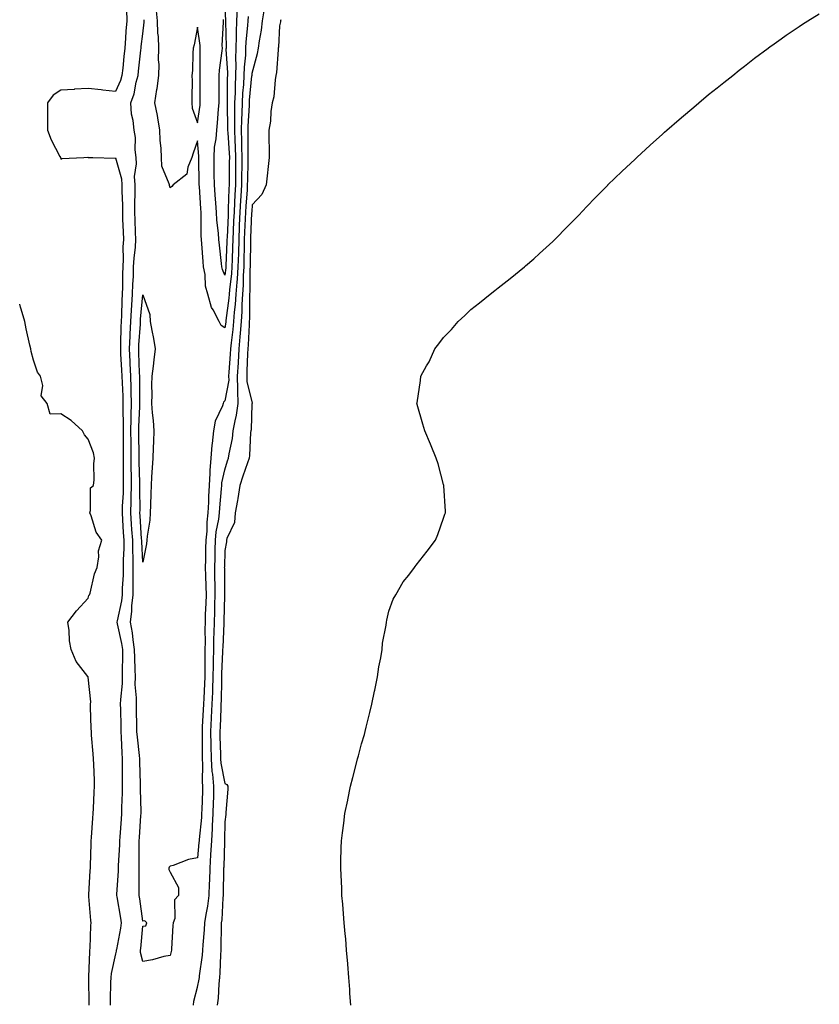
# Model space of a CAD drawing. Units: inches. Extents: x 870803 to 873443, y 7284698 to 7287338.
# Drawn here: x 870803 to 871095, y 7286432 to 7286792 of the extents above; entities that cross this region are included whole.
import ezdxf

# ---------------------------------------------------------------- set-up
doc = ezdxf.new("R2010")
doc.units = ezdxf.units.IN
doc.header["$MEASUREMENT"] = 0
doc.layers.add('Contour_87087284', color=7, linetype='Continuous', true_color=0xb0a534)

msp = doc.modelspace()

# ---------------------------------------------------------------- linework, layer by layer
at = {"layer": 'Contour_87087284'}
for points in [[(870842.1, 7286795.97, 3350), (870842.21, 7286791.92, 3350), (870841.87, 7286788.1, 3350), (870841.75, 7286785.62, 3350), (870841.44, 7286781.92, 3350), (870841.11, 7286778.85, 3350), (870840.69, 7286774.56, 3350), (870840.41, 7286771.92, 3350), (870839.89, 7286770.08, 3350), (870838.05, 7286766.05, 3350), (870833.39, 7286766.58, 3350), (870832.83, 7286766.71, 3350), (870828.05, 7286767.13, 3350), (870823.1, 7286766.87, 3350), (870822.98, 7286766.85, 3350), (870818.05, 7286766.53, 3350), (870815.22, 7286764.74, 3350), (870813.16, 7286761.92, 3350), (870813.14, 7286757.01, 3350), (870813.15, 7286756.82, 3350), (870813.13, 7286751.92, 3350), (870814.56, 7286748.42, 3350), (870817.71, 7286742.25, 3350), (870817.87, 7286741.92, 3350), (870817.91, 7286741.78, 3350), (870818.05, 7286741.37, 3350), (870818.4, 7286741.57, 3350), (870826.42, 7286741.92, 3350), (870827.98, 7286741.99, 3350), (870828.05, 7286742, 3350), (870828.1, 7286741.98, 3350), (870829.8, 7286741.92, 3350), (870837.86, 7286741.72, 3350), (870838.05, 7286741.75, 3350), (870840.27, 7286734.14, 3350), (870840.39, 7286731.92, 3350), (870840.4, 7286729.58, 3350), (870840.56, 7286724.43, 3350), (870840.56, 7286721.92, 3350), (870840.65, 7286719.31, 3350), (870840.81, 7286714.68, 3350), (870840.91, 7286711.92, 3350), (870840.76, 7286709.21, 3350), (870840.85, 7286704.71, 3350), (870840.71, 7286701.92, 3350), (870840.64, 7286699.33, 3350), (870840.61, 7286694.48, 3350), (870840.53, 7286691.92, 3350), (870840.39, 7286689.59, 3350), (870840.22, 7286684.09, 3350), (870840.09, 7286681.92, 3350), (870840, 7286679.97, 3350), (870839.89, 7286673.76, 3350), (870839.81, 7286671.92, 3350), (870839.91, 7286670.06, 3350), (870840.29, 7286664.16, 3350), (870840.4, 7286661.92, 3350), (870840.45, 7286659.52, 3350), (870840.71, 7286654.59, 3350), (870840.77, 7286651.92, 3350), (870840.74, 7286649.23, 3350), (870840.82, 7286644.69, 3350), (870840.79, 7286641.92, 3350), (870840.81, 7286639.16, 3350), (870840.82, 7286634.69, 3350), (870840.84, 7286631.92, 3350), (870840.87, 7286629.1, 3350), (870840.85, 7286624.71, 3350), (870840.87, 7286621.92, 3350), (870840.81, 7286619.17, 3350), (870840.48, 7286614.35, 3350), (870840.42, 7286611.92, 3350), (870840.57, 7286609.4, 3350), (870840.86, 7286604.72, 3350), (870841.03, 7286601.92, 3350), (870841.05, 7286598.92, 3350), (870840.87, 7286594.74, 3350), (870840.89, 7286591.92, 3350), (870840.83, 7286589.14, 3350), (870840.5, 7286584.37, 3350), (870840.44, 7286581.92, 3350), (870840.22, 7286579.75, 3350), (870838.63, 7286572.5, 3350), (870838.56, 7286571.92, 3350), (870838.66, 7286571.3, 3350), (870840.25, 7286564.13, 3350), (870840.6, 7286561.92, 3350), (870840.62, 7286559.35, 3350), (870840.43, 7286554.3, 3350), (870840.46, 7286551.92, 3350), (870840.44, 7286549.53, 3350), (870839.82, 7286543.69, 3350), (870839.8, 7286541.92, 3350), (870839.84, 7286540.13, 3350), (870839.99, 7286533.85, 3350), (870840.02, 7286531.92, 3350), (870840.17, 7286529.8, 3350), (870840.32, 7286524.2, 3350), (870840.5, 7286521.92, 3350), (870840.52, 7286519.45, 3350), (870840.48, 7286514.34, 3350), (870840.5, 7286511.92, 3350), (870840.48, 7286509.49, 3350), (870840.23, 7286504.11, 3350), (870840.21, 7286501.92, 3350), (870840.07, 7286499.9, 3350), (870839.6, 7286493.47, 3350), (870839.49, 7286491.92, 3350), (870839.46, 7286490.51, 3350), (870839.07, 7286482.94, 3350), (870839.02, 7286480.95, 3350), (870838.45, 7286472.32, 3350), (870838.44, 7286471.92, 3350), (870838.52, 7286471.45, 3350), (870839.86, 7286463.73, 3350), (870840.14, 7286461.92, 3350), (870839.9, 7286460.07, 3350), (870838.39, 7286452.26, 3350), (870838.34, 7286451.92, 3350), (870838.34, 7286451.64, 3350), (870838.05, 7286450.63, 3350), (870836.47, 7286443.5, 3350), (870836.28, 7286441.92, 3350), (870836.27, 7286440.14, 3350), (870836.12, 7286433.84, 3350), (870836.11, 7286431.92, 3350)], [(870878.05, 7286679.57, 3348), (870876.65, 7286680.51, 3348), (870876.01, 7286681.92, 3348), (870873.75, 7286686.23, 3348), (870873.19, 7286687.06, 3348), (870871.82, 7286691.92, 3348), (870870.96, 7286694.83, 3348), (870870.81, 7286699.17, 3348), (870870.26, 7286701.92, 3348), (870870.07, 7286703.94, 3348), (870869.61, 7286710.37, 3348), (870869.46, 7286711.92, 3348), (870869.38, 7286713.25, 3348), (870869.39, 7286720.57, 3348), (870869.32, 7286721.92, 3348), (870869.23, 7286723.1, 3348), (870868.72, 7286731.26, 3348), (870868.67, 7286731.92, 3348), (870868.66, 7286732.54, 3348), (870868.51, 7286741.46, 3348), (870868.51, 7286741.92, 3348), (870868.53, 7286742.4, 3348), (870868.05, 7286748.05, 3348), (870866.46, 7286743.5, 3348), (870865.96, 7286741.92, 3348), (870864.47, 7286738.35, 3348), (870864.17, 7286735.8, 3348), (870859.1, 7286731.92, 3348), (870858.6, 7286731.37, 3348), (870858.05, 7286730.82, 3348), (870857.76, 7286731.63, 3348), (870857.74, 7286731.92, 3348), (870857.72, 7286732.24, 3348), (870854.94, 7286738.8, 3348), (870854.88, 7286741.92, 3348), (870854.76, 7286745.21, 3348), (870854.43, 7286748.3, 3348), (870854.31, 7286751.92, 3348), (870853.48, 7286756.49, 3348), (870853.39, 7286757.25, 3348), (870852.4, 7286761.92, 3348), (870853.21, 7286766.75, 3348), (870853.23, 7286767.11, 3348), (870853.89, 7286771.92, 3348), (870853.98, 7286775.99, 3348), (870853.8, 7286777.67, 3348), (870853.87, 7286781.92, 3348), (870853.73, 7286786.24, 3348), (870853.54, 7286787.41, 3348), (870853.43, 7286791.92, 3348), (870852.97, 7286796.83, 3348)], [(870866.61, 7286431.92, 3350), (870866.68, 7286433.29, 3350), (870868.05, 7286438.43, 3350), (870868.64, 7286441.33, 3350), (870868.71, 7286441.92, 3350), (870868.77, 7286442.63, 3350), (870869.81, 7286450.15, 3350), (870869.95, 7286451.92, 3350), (870870.06, 7286453.93, 3350), (870870.58, 7286459.39, 3350), (870870.71, 7286461.92, 3350), (870871.18, 7286465.05, 3350), (870871.87, 7286468.1, 3350), (870872.35, 7286471.92, 3350), (870872.47, 7286476.34, 3350), (870872.51, 7286477.46, 3350), (870872.64, 7286481.92, 3350), (870872.93, 7286486.8, 3350), (870872.95, 7286487.02, 3350), (870873.23, 7286491.92, 3350), (870873.53, 7286496.44, 3350), (870873.55, 7286497.42, 3350), (870873.82, 7286501.92, 3350), (870873.93, 7286506.04, 3350), (870873.96, 7286507.83, 3350), (870874.06, 7286511.92, 3350), (870873.64, 7286516.32, 3350), (870873.44, 7286517.31, 3350), (870873.1, 7286521.92, 3350), (870873.02, 7286526.89, 3350), (870873.02, 7286526.95, 3350), (870872.95, 7286531.92, 3350), (870873.18, 7286536.79, 3350), (870873.19, 7286537.06, 3350), (870873.41, 7286541.92, 3350), (870873.59, 7286546.38, 3350), (870873.61, 7286547.48, 3350), (870873.77, 7286551.92, 3350), (870873.84, 7286556.13, 3350), (870873.92, 7286557.79, 3350), (870874, 7286561.92, 3350), (870874.06, 7286565.9, 3350), (870874.17, 7286568.04, 3350), (870874.24, 7286571.92, 3350), (870874.36, 7286575.61, 3350), (870874.4, 7286578.27, 3350), (870874.51, 7286581.92, 3350), (870874.44, 7286585.53, 3350), (870874.43, 7286588.31, 3350), (870874.35, 7286591.92, 3350), (870874.44, 7286595.52, 3350), (870874.54, 7286598.4, 3350), (870874.63, 7286601.92, 3350), (870874.91, 7286605.05, 3350), (870875.79, 7286609.66, 3350), (870876.04, 7286611.92, 3350), (870876.15, 7286613.82, 3350), (870876.85, 7286620.72, 3350), (870876.92, 7286621.92, 3350), (870876.99, 7286622.97, 3350), (870878.05, 7286627.67, 3350), (870879.06, 7286630.91, 3350), (870879.4, 7286631.92, 3350), (870879.61, 7286633.48, 3350), (870880.79, 7286639.19, 3350), (870881.11, 7286641.92, 3350), (870881.76, 7286645.63, 3350), (870882.31, 7286647.66, 3350), (870882.9, 7286651.92, 3350), (870882.73, 7286656.6, 3350), (870882.83, 7286657.14, 3350), (870882.71, 7286661.92, 3350), (870883, 7286666.87, 3350), (870883.01, 7286666.96, 3350), (870883.29, 7286671.92, 3350), (870883.69, 7286676.28, 3350), (870883.75, 7286677.61, 3350), (870884.11, 7286681.92, 3350), (870884.36, 7286685.6, 3350), (870884.34, 7286688.21, 3350), (870884.56, 7286691.92, 3350), (870884.8, 7286695.17, 3350), (870884.84, 7286698.72, 3350), (870885.06, 7286701.92, 3350), (870885.13, 7286704.84, 3350), (870885.18, 7286709.06, 3350), (870885.26, 7286711.92, 3350), (870885.38, 7286714.6, 3350), (870885.59, 7286719.46, 3350), (870885.69, 7286721.92, 3350), (870885.81, 7286724.16, 3350), (870886.27, 7286730.13, 3350), (870886.36, 7286731.92, 3350), (870886.38, 7286733.59, 3350), (870886.53, 7286740.41, 3350), (870886.55, 7286741.92, 3350), (870886.51, 7286743.46, 3350), (870886.61, 7286750.48, 3350), (870886.57, 7286751.92, 3350), (870886.59, 7286753.38, 3350), (870887.03, 7286760.89, 3350), (870887.04, 7286761.92, 3350), (870887.09, 7286762.88, 3350), (870887.96, 7286771.83, 3350), (870887.97, 7286771.92, 3350), (870887.97, 7286772, 3350), (870888.05, 7286772.72, 3350), (870890.02, 7286779.95, 3350), (870890.32, 7286781.92, 3350), (870890.67, 7286784.55, 3350), (870891.45, 7286788.51, 3350), (870891.85, 7286791.92, 3350), (870892.49, 7286796.36, 3350)], [(870878.05, 7286796.41, 3347), (870878.28, 7286792.15, 3347), (870878.27, 7286791.92, 3347), (870878.26, 7286791.71, 3347), (870878.48, 7286782.35, 3347), (870878.46, 7286781.92, 3347), (870878.45, 7286781.52, 3347), (870878.99, 7286772.86, 3347), (870878.97, 7286771.92, 3347), (870878.93, 7286771.04, 3347), (870878.92, 7286762.79, 3347), (870878.88, 7286761.92, 3347), (870878.86, 7286761.11, 3347), (870879.06, 7286752.93, 3347), (870879.04, 7286751.92, 3347), (870879.08, 7286750.89, 3347), (870879.64, 7286743.51, 3347), (870879.68, 7286741.92, 3347), (870879.66, 7286740.31, 3347), (870879.64, 7286733.51, 3347), (870879.62, 7286731.92, 3347), (870879.54, 7286730.43, 3347), (870879.3, 7286723.17, 3347), (870879.23, 7286721.92, 3347), (870879.19, 7286720.79, 3347), (870878.83, 7286712.69, 3347), (870878.79, 7286711.92, 3347), (870878.77, 7286711.2, 3347), (870878.42, 7286702.29, 3347), (870878.41, 7286701.92, 3347), (870878.39, 7286701.58, 3347), (870878.05, 7286698.92, 3347), (870877.14, 7286701, 3347), (870876.95, 7286701.92, 3347), (870876.84, 7286703.13, 3347), (870876.04, 7286709.91, 3347), (870875.85, 7286711.92, 3347), (870875.7, 7286714.27, 3347), (870875.12, 7286718.99, 3347), (870874.95, 7286721.92, 3347), (870874.7, 7286725.27, 3347), (870874.45, 7286728.32, 3347), (870874.19, 7286731.92, 3347), (870874.14, 7286735.83, 3347), (870874.12, 7286737.99, 3347), (870874.07, 7286741.92, 3347), (870874.27, 7286745.7, 3347), (870874.89, 7286748.76, 3347), (870875.1, 7286751.92, 3347), (870875.39, 7286754.59, 3347), (870875.72, 7286759.59, 3347), (870875.95, 7286761.92, 3347), (870875.94, 7286764.03, 3347), (870875.92, 7286769.79, 3347), (870875.91, 7286771.92, 3347), (870876.04, 7286773.93, 3347), (870877.05, 7286780.91, 3347), (870877.12, 7286781.92, 3347), (870877.08, 7286782.89, 3347), (870877.55, 7286791.42, 3347), (870877.52, 7286791.92, 3347), (870877.56, 7286792.41, 3347)], [(870882.59, 7286796.46, 3348), (870882.35, 7286791.92, 3348), (870882.16, 7286787.81, 3348), (870882.2, 7286786.07, 3348), (870882.03, 7286781.92, 3348), (870881.93, 7286778.04, 3348), (870882.06, 7286775.92, 3348), (870881.97, 7286771.92, 3348), (870881.78, 7286768.19, 3348), (870881.77, 7286765.64, 3348), (870881.6, 7286761.92, 3348), (870881.54, 7286758.43, 3348), (870881.61, 7286755.48, 3348), (870881.55, 7286751.92, 3348), (870881.67, 7286748.31, 3348), (870881.86, 7286745.73, 3348), (870881.97, 7286741.92, 3348), (870881.93, 7286738.04, 3348), (870881.92, 7286735.79, 3348), (870881.87, 7286731.92, 3348), (870881.67, 7286728.3, 3348), (870881.58, 7286725.45, 3348), (870881.39, 7286721.92, 3348), (870881.25, 7286718.73, 3348), (870881.08, 7286714.95, 3348), (870880.95, 7286711.92, 3348), (870880.87, 7286709.1, 3348), (870880.7, 7286704.57, 3348), (870880.63, 7286701.92, 3348), (870880.47, 7286699.5, 3348), (870879.71, 7286693.58, 3348), (870879.59, 7286691.92, 3348), (870879.5, 7286690.46, 3348), (870878.39, 7286682.25, 3348), (870878.36, 7286681.92, 3348), (870878.34, 7286681.64, 3348), (870878.05, 7286679.57, 3348)], [(870858.05, 7286450.08, 3349), (870855.73, 7286449.61, 3349), (870851.53, 7286448.43, 3349), (870848.05, 7286447.85, 3349), (870847.23, 7286451.1, 3349), (870847.24, 7286451.92, 3349), (870847.34, 7286452.62, 3349), (870848.05, 7286460.74, 3349), (870849.1, 7286460.87, 3349), (870849.54, 7286461.92, 3349), (870848.78, 7286462.65, 3349), (870848.05, 7286462.62, 3349), (870846.9, 7286470.78, 3349), (870846.72, 7286471.92, 3349), (870846.75, 7286473.22, 3349), (870846.64, 7286480.51, 3349), (870846.68, 7286481.92, 3349), (870846.71, 7286483.26, 3349), (870846.68, 7286490.55, 3349), (870846.71, 7286491.92, 3349), (870846.8, 7286493.17, 3349), (870847.33, 7286501.2, 3349), (870847.38, 7286501.92, 3349), (870847.38, 7286502.58, 3349), (870847.14, 7286511.01, 3349), (870847.15, 7286511.92, 3349), (870847.14, 7286512.83, 3349), (870846.94, 7286520.81, 3349), (870846.93, 7286521.92, 3349), (870846.84, 7286523.13, 3349), (870846.03, 7286529.9, 3349), (870845.89, 7286531.92, 3349), (870845.85, 7286534.12, 3349), (870845.77, 7286539.64, 3349), (870845.73, 7286541.92, 3349), (870845.75, 7286544.22, 3349), (870845.29, 7286549.17, 3349), (870845.31, 7286551.92, 3349), (870845.29, 7286554.68, 3349), (870845.06, 7286558.92, 3349), (870845.03, 7286561.92, 3349), (870844.47, 7286565.49, 3349), (870844.2, 7286568.07, 3349), (870843.53, 7286571.92, 3349), (870844.04, 7286575.93, 3349), (870844.05, 7286577.92, 3349), (870844.46, 7286581.92, 3349), (870844.54, 7286585.43, 3349), (870844.46, 7286588.33, 3349), (870844.53, 7286591.92, 3349), (870844.51, 7286595.46, 3349), (870844.35, 7286598.22, 3349), (870844.32, 7286601.92, 3349), (870844.07, 7286605.89, 3349), (870843.95, 7286607.82, 3349), (870843.7, 7286611.92, 3349), (870843.82, 7286616.16, 3349), (870843.79, 7286617.66, 3349), (870843.9, 7286621.92, 3349), (870843.86, 7286626.11, 3349), (870843.82, 7286627.69, 3349), (870843.77, 7286631.92, 3349), (870843.74, 7286636.23, 3349), (870843.72, 7286637.59, 3349), (870843.69, 7286641.92, 3349), (870843.74, 7286646.23, 3349), (870843.8, 7286647.67, 3349), (870843.86, 7286651.92, 3349), (870843.76, 7286656.21, 3349), (870843.77, 7286657.64, 3349), (870843.66, 7286661.92, 3349), (870843.44, 7286666.53, 3349), (870843.41, 7286667.28, 3349), (870843.17, 7286671.92, 3349), (870843.37, 7286676.6, 3349), (870843.42, 7286677.29, 3349), (870843.63, 7286681.92, 3349), (870843.88, 7286686.09, 3349), (870844.05, 7286687.92, 3349), (870844.3, 7286691.92, 3349), (870844.41, 7286695.56, 3349), (870844.57, 7286698.44, 3349), (870844.68, 7286701.92, 3349), (870844.83, 7286705.14, 3349), (870845.31, 7286709.18, 3349), (870845.45, 7286711.92, 3349), (870845.36, 7286714.62, 3349), (870845.19, 7286719.06, 3349), (870845.09, 7286721.92, 3349), (870845.09, 7286724.88, 3349), (870845.21, 7286729.08, 3349), (870845.2, 7286731.92, 3349), (870845.03, 7286734.94, 3349), (870845.76, 7286739.63, 3349), (870845.55, 7286741.92, 3349), (870845.18, 7286744.79, 3349), (870845.34, 7286749.21, 3349), (870844.82, 7286751.92, 3349), (870844.47, 7286755.49, 3349), (870843.89, 7286757.76, 3349), (870843.61, 7286761.92, 3349), (870844.81, 7286765.16, 3349), (870845.61, 7286769.48, 3349), (870846.3, 7286771.92, 3349), (870846.47, 7286773.5, 3349), (870847.35, 7286781.22, 3349), (870847.42, 7286781.92, 3349), (870847.47, 7286782.5, 3349), (870848.05, 7286787.21, 3349), (870848.52, 7286791.45, 3349), (870848.51, 7286791.92, 3349), (870848.47, 7286792.34, 3349)], [(870886.52, 7286793.45, 3349), (870886.43, 7286791.92, 3349), (870886.36, 7286790.23, 3349), (870885.7, 7286784.27, 3349), (870885.6, 7286781.92, 3349), (870885.53, 7286779.4, 3349), (870885.04, 7286774.94, 3349), (870884.97, 7286771.92, 3349), (870884.8, 7286768.67, 3349), (870884.49, 7286765.48, 3349), (870884.32, 7286761.92, 3349), (870884.25, 7286758.12, 3349), (870884.12, 7286755.85, 3349), (870884.06, 7286751.92, 3349), (870884.18, 7286748.05, 3349), (870884.15, 7286745.82, 3349), (870884.26, 7286741.92, 3349), (870884.22, 7286738.08, 3349), (870884.17, 7286735.81, 3349), (870884.12, 7286731.92, 3349), (870883.89, 7286727.76, 3349), (870883.77, 7286726.2, 3349), (870883.54, 7286721.92, 3349), (870883.33, 7286717.2, 3349), (870883.31, 7286716.66, 3349), (870883.1, 7286711.92, 3349), (870882.98, 7286706.99, 3349), (870882.97, 7286706.84, 3349), (870882.84, 7286701.92, 3349), (870882.54, 7286697.43, 3349), (870882.4, 7286696.27, 3349), (870882.08, 7286691.92, 3349), (870881.85, 7286688.12, 3349), (870881.47, 7286685.34, 3349), (870881.24, 7286681.92, 3349), (870880.99, 7286678.98, 3349), (870880.32, 7286674.19, 3349), (870880.11, 7286671.92, 3349), (870880, 7286669.98, 3349), (870879.49, 7286663.36, 3349), (870879.41, 7286661.92, 3349), (870879.44, 7286660.53, 3349), (870878.05, 7286652.87, 3349), (870877.57, 7286652.4, 3349), (870877.42, 7286651.92, 3349), (870877.17, 7286651.04, 3349), (870874.44, 7286645.53, 3349), (870873.89, 7286641.92, 3349), (870873.45, 7286637.32, 3349), (870873.31, 7286636.66, 3349), (870872.95, 7286631.92, 3349), (870872.53, 7286627.44, 3349), (870872.59, 7286626.46, 3349), (870872.27, 7286621.92, 3349), (870872.03, 7286617.94, 3349), (870872, 7286615.87, 3349), (870871.78, 7286611.92, 3349), (870871.41, 7286608.56, 3349), (870871.39, 7286605.26, 3349), (870871.08, 7286601.92, 3349), (870871.01, 7286598.96, 3349), (870870.93, 7286594.8, 3349), (870870.86, 7286591.92, 3349), (870870.92, 7286589.05, 3349), (870871.1, 7286584.97, 3349), (870871.17, 7286581.92, 3349), (870871.07, 7286578.89, 3349), (870870.88, 7286574.75, 3349), (870870.79, 7286571.92, 3349), (870870.74, 7286569.22, 3349), (870870.81, 7286564.68, 3349), (870870.77, 7286561.92, 3349), (870870.72, 7286559.25, 3349), (870870.77, 7286554.63, 3349), (870870.72, 7286551.92, 3349), (870870.63, 7286549.34, 3349), (870870.29, 7286544.17, 3349), (870870.2, 7286541.92, 3349), (870870.11, 7286539.86, 3349), (870869.78, 7286533.66, 3349), (870869.7, 7286531.92, 3349), (870869.73, 7286530.24, 3349), (870869.74, 7286523.61, 3349), (870869.76, 7286521.92, 3349), (870869.9, 7286520.07, 3349), (870869.69, 7286513.56, 3349), (870869.85, 7286511.92, 3349), (870869.81, 7286510.16, 3349), (870869.56, 7286503.42, 3349), (870869.52, 7286501.92, 3349), (870869.44, 7286500.53, 3349), (870868.63, 7286492.51, 3349), (870868.6, 7286491.92, 3349), (870868.57, 7286491.4, 3349), (870868.05, 7286485.79, 3349), (870864.79, 7286485.18, 3349), (870859.09, 7286482.96, 3349), (870858.05, 7286482.68, 3349), (870857.65, 7286482.32, 3349), (870857.5, 7286481.92, 3349), (870857.57, 7286481.44, 3349), (870858.05, 7286480.51, 3349), (870861.07, 7286474.94, 3349), (870861.07, 7286471.92, 3349), (870859.6, 7286470.37, 3349), (870859.69, 7286463.56, 3349), (870859.16, 7286461.92, 3349), (870859.02, 7286460.95, 3349), (870858.58, 7286452.45, 3349), (870858.51, 7286451.92, 3349), (870858.42, 7286451.55, 3349), (870858.05, 7286450.08, 3349)], [(870898.47, 7286792.34, 3351), (870898.42, 7286791.92, 3351), (870898.38, 7286791.59, 3351), (870898.05, 7286790.13, 3351), (870897.63, 7286782.34, 3351), (870897.57, 7286781.92, 3351), (870897.48, 7286781.35, 3351), (870896.94, 7286773.02, 3351), (870896.74, 7286771.92, 3351), (870896.43, 7286770.3, 3351), (870895.89, 7286764.08, 3351), (870895.36, 7286761.92, 3351), (870894.9, 7286758.77, 3351), (870894.76, 7286755.21, 3351), (870894.15, 7286751.92, 3351), (870894.1, 7286747.96, 3351), (870894.25, 7286745.72, 3351), (870894.19, 7286741.92, 3351), (870893.72, 7286737.59, 3351), (870893.66, 7286736.3, 3351), (870893.12, 7286731.92, 3351), (870891.53, 7286728.44, 3351), (870888.05, 7286724.65, 3351), (870887.86, 7286722.12, 3351), (870887.85, 7286721.92, 3351), (870887.84, 7286721.71, 3351), (870887.44, 7286712.53, 3351), (870887.41, 7286711.92, 3351), (870887.4, 7286711.27, 3351), (870887.29, 7286702.68, 3351), (870887.27, 7286701.92, 3351), (870887.21, 7286701.09, 3351), (870887.12, 7286692.85, 3351), (870887.05, 7286691.92, 3351), (870886.99, 7286690.86, 3351), (870887.05, 7286682.92, 3351), (870886.98, 7286681.92, 3351), (870886.89, 7286680.76, 3351), (870886.6, 7286673.37, 3351), (870886.47, 7286671.92, 3351), (870886.37, 7286670.24, 3351), (870886.13, 7286663.83, 3351), (870886.02, 7286661.92, 3351), (870886.07, 7286659.94, 3351), (870887.97, 7286652.01, 3351), (870887.97, 7286651.92, 3351), (870887.95, 7286651.82, 3351), (870887.6, 7286642.37, 3351), (870887.52, 7286641.92, 3351), (870887.45, 7286641.32, 3351), (870887.04, 7286632.93, 3351), (870886.9, 7286631.92, 3351), (870886.33, 7286630.19, 3351), (870884.64, 7286625.33, 3351), (870883.54, 7286621.92, 3351), (870882.74, 7286617.23, 3351), (870882.61, 7286616.48, 3351), (870881.84, 7286611.92, 3351), (870881.56, 7286608.4, 3351), (870878.72, 7286602.59, 3351), (870878.61, 7286601.92, 3351), (870878.6, 7286601.37, 3351), (870878.05, 7286598.19, 3351), (870877.85, 7286592.12, 3351), (870877.84, 7286591.92, 3351), (870877.85, 7286591.72, 3351), (870877.86, 7286582.12, 3351), (870877.86, 7286581.92, 3351), (870877.86, 7286581.72, 3351), (870877.7, 7286572.27, 3351), (870877.68, 7286571.92, 3351), (870877.68, 7286571.55, 3351), (870877.24, 7286562.73, 3351), (870877.22, 7286561.92, 3351), (870877.21, 7286561.08, 3351), (870876.84, 7286553.13, 3351), (870876.82, 7286551.92, 3351), (870876.77, 7286550.64, 3351), (870876.68, 7286543.3, 3351), (870876.62, 7286541.92, 3351), (870876.55, 7286540.43, 3351), (870876.28, 7286533.69, 3351), (870876.2, 7286531.92, 3351), (870876.22, 7286530.09, 3351), (870876.41, 7286523.56, 3351), (870876.43, 7286521.92, 3351), (870876.54, 7286520.42, 3351), (870878.05, 7286512.91, 3351), (870878.75, 7286512.62, 3351), (870879.14, 7286511.92, 3351), (870879.12, 7286510.86, 3351), (870878.45, 7286502.31, 3351), (870878.44, 7286501.92, 3351), (870878.42, 7286501.55, 3351), (870878.05, 7286498.88, 3351), (870877.88, 7286492.09, 3351), (870877.87, 7286491.92, 3351), (870877.86, 7286491.73, 3351), (870877.62, 7286482.35, 3351), (870877.59, 7286481.92, 3351), (870877.58, 7286481.45, 3351), (870877.42, 7286472.55, 3351), (870877.4, 7286471.92, 3351), (870877.31, 7286471.18, 3351), (870876.91, 7286463.05, 3351), (870876.74, 7286461.92, 3351), (870876.67, 7286460.54, 3351), (870876.6, 7286453.38, 3351), (870876.52, 7286451.92, 3351), (870876.39, 7286450.26, 3351), (870876.24, 7286443.73, 3351), (870876.09, 7286441.92, 3351), (870875.83, 7286439.69, 3351), (870875.55, 7286434.42, 3351), (870875.2, 7286431.92, 3351)], [(870924.12, 7286431.92, 3351), (870923.8, 7286436.17, 3351), (870923.7, 7286437.56, 3351), (870923.4, 7286441.92, 3351), (870922.98, 7286446.85, 3351), (870922.97, 7286447, 3351), (870922.57, 7286451.92, 3351), (870922.23, 7286456.1, 3351), (870922.07, 7286457.9, 3351), (870921.7, 7286461.92, 3351), (870921.44, 7286465.31, 3351), (870921.14, 7286468.83, 3351), (870920.87, 7286471.92, 3351), (870920.76, 7286474.63, 3351), (870920.57, 7286479.4, 3351), (870920.45, 7286481.92, 3351), (870920.49, 7286484.36, 3351), (870920.62, 7286489.35, 3351), (870920.66, 7286491.92, 3351), (870921.02, 7286494.9, 3351), (870921.54, 7286498.43, 3351), (870921.96, 7286501.92, 3351), (870923.01, 7286506.88, 3351), (870923.02, 7286506.95, 3351), (870923.99, 7286511.92, 3351), (870924.88, 7286515.09, 3351), (870926.05, 7286519.92, 3351), (870926.57, 7286521.92, 3351), (870926.91, 7286523.06, 3351), (870928.05, 7286527.44, 3351), (870929.05, 7286530.92, 3351), (870929.3, 7286531.92, 3351), (870929.72, 7286533.59, 3351), (870931.11, 7286538.86, 3351), (870931.83, 7286541.92, 3351), (870932.82, 7286546.69, 3351), (870932.89, 7286547.08, 3351), (870933.87, 7286551.92, 3351), (870934.4, 7286555.56, 3351), (870935.08, 7286558.94, 3351), (870935.55, 7286561.92, 3351), (870935.74, 7286564.22, 3351), (870937.05, 7286570.92, 3351), (870937.15, 7286571.92, 3351), (870937.24, 7286572.73, 3351), (870938.05, 7286576.04, 3351), (870939.6, 7286580.38, 3351), (870940.51, 7286581.92, 3351), (870943.31, 7286586.67, 3351), (870945.32, 7286589.2, 3351), (870947.4, 7286591.92, 3351), (870947.66, 7286592.31, 3351), (870948.05, 7286592.83, 3351), (870952.05, 7286597.92, 3351), (870955.11, 7286601.92, 3351), (870955.93, 7286604.04, 3351), (870958.05, 7286609.99, 3351), (870958.55, 7286611.42, 3351), (870958.72, 7286611.92, 3351), (870958.69, 7286612.55, 3351), (870958.17, 7286621.8, 3351), (870958.17, 7286621.92, 3351), (870958.05, 7286622.36, 3351), (870956.01, 7286629.88, 3351), (870955.37, 7286631.92, 3351), (870953.47, 7286636.5, 3351), (870953.24, 7286637.12, 3351), (870951.2, 7286641.92, 3351), (870950.5, 7286644.37, 3351), (870948.43, 7286651.54, 3351), (870948.31, 7286651.92, 3351), (870948.34, 7286652.2, 3351), (870949.61, 7286660.36, 3351), (870949.75, 7286661.92, 3351), (870951.8, 7286665.67, 3351), (870952.73, 7286667.24, 3351), (870954.78, 7286671.92, 3351), (870956.25, 7286673.73, 3351), (870958.05, 7286676.14, 3351), (870960.91, 7286679.06, 3351), (870963.38, 7286681.92, 3351), (870965.82, 7286684.16, 3351), (870968.05, 7286686.34, 3351), (870971.17, 7286688.8, 3351), (870975.02, 7286691.92, 3351), (870976.74, 7286693.23, 3351), (870978.05, 7286694.26, 3351), (870982.36, 7286697.61, 3351), (870987.67, 7286701.92, 3351), (870988.05, 7286702.24, 3351), (870991.05, 7286704.92, 3351), (870993.17, 7286706.8, 3351), (870998.05, 7286711.25, 3351), (870998.38, 7286711.59, 3351), (870998.71, 7286711.92, 3351), (871003.33, 7286716.65, 3351), (871008.05, 7286721.47, 3351), (871008.27, 7286721.71, 3351), (871008.48, 7286721.92, 3351), (871013.16, 7286726.81, 3351), (871018.05, 7286731.81, 3351), (871018.1, 7286731.86, 3351), (871018.16, 7286731.92, 3351), (871023.21, 7286736.76, 3351), (871028.05, 7286741.3, 3351), (871028.37, 7286741.61, 3351), (871028.7, 7286741.92, 3351), (871033.57, 7286746.4, 3351), (871038.05, 7286750.45, 3351), (871038.82, 7286751.15, 3351), (871039.7, 7286751.92, 3351), (871044.17, 7286755.8, 3351), (871048.05, 7286759.09, 3351), (871049.58, 7286760.39, 3351), (871051.42, 7286761.92, 3351), (871054.98, 7286765, 3351), (871058.05, 7286767.38, 3351), (871060.55, 7286769.42, 3351), (871063.81, 7286771.92, 3351), (871066.13, 7286773.83, 3351), (871068.05, 7286775.32, 3351), (871071.73, 7286778.24, 3351), (871076.69, 7286781.92, 3351), (871077.47, 7286782.51, 3351), (871078.05, 7286782.91, 3351), (871081.49, 7286785.36, 3351), (871083.31, 7286786.67, 3351), (871088.05, 7286789.8, 3351), (871089.3, 7286790.67, 3351), (871091.3, 7286791.92, 3351), (871095.45, 7286794.52, 3351)], [(870828.35, 7286431.92, 3351), (870828.35, 7286432.22, 3351), (870828.29, 7286441.68, 3351), (870828.29, 7286441.92, 3351), (870828.33, 7286442.19, 3351), (870828.61, 7286451.35, 3351), (870828.69, 7286451.92, 3351), (870828.78, 7286452.65, 3351), (870828.98, 7286460.99, 3351), (870829.12, 7286461.92, 3351), (870828.97, 7286462.84, 3351), (870828.34, 7286471.63, 3351), (870828.3, 7286471.92, 3351), (870828.32, 7286472.19, 3351), (870828.81, 7286481.16, 3351), (870828.86, 7286481.92, 3351), (870828.91, 7286482.78, 3351), (870829.13, 7286490.84, 3351), (870829.19, 7286491.92, 3351), (870829.3, 7286493.17, 3351), (870829.72, 7286500.25, 3351), (870829.87, 7286501.92, 3351), (870829.99, 7286503.85, 3351), (870830.23, 7286509.74, 3351), (870830.36, 7286511.92, 3351), (870830.33, 7286514.2, 3351), (870830.07, 7286519.9, 3351), (870830.04, 7286521.92, 3351), (870829.9, 7286523.78, 3351), (870829.3, 7286530.67, 3351), (870829.21, 7286531.92, 3351), (870829.16, 7286533.03, 3351), (870828.93, 7286541.04, 3351), (870828.9, 7286541.92, 3351), (870828.98, 7286542.85, 3351), (870828.05, 7286551.84, 3351), (870828.02, 7286551.89, 3351), (870828, 7286551.92, 3351), (870827.88, 7286552.09, 3351), (870823.69, 7286557.56, 3351), (870821.86, 7286561.92, 3351), (870821.27, 7286565.14, 3351), (870821.11, 7286568.86, 3351), (870820.66, 7286571.92, 3351), (870823.81, 7286576.16, 3351), (870828.05, 7286580.74, 3351), (870828.31, 7286581.66, 3351), (870828.51, 7286581.92, 3351), (870828.73, 7286582.59, 3351), (870830.36, 7286589.62, 3351), (870831.31, 7286591.92, 3351), (870831.99, 7286595.87, 3351), (870831.88, 7286598.09, 3351), (870833.04, 7286601.92, 3351), (870830.99, 7286604.86, 3351), (870829.09, 7286610.88, 3351), (870828.63, 7286611.92, 3351), (870828.95, 7286612.82, 3351), (870828.9, 7286621.06, 3351), (870829.99, 7286621.92, 3351), (870830.21, 7286624.08, 3351), (870830.13, 7286629.84, 3351), (870830.41, 7286631.92, 3351), (870829.99, 7286633.85, 3351), (870828.05, 7286638.88, 3351), (870826.66, 7286640.52, 3351), (870825.99, 7286641.92, 3351), (870821.85, 7286645.72, 3351), (870818.05, 7286648.11, 3351), (870814.15, 7286648.01, 3351), (870813.05, 7286651.92, 3351), (870810.86, 7286654.72, 3351), (870811.46, 7286658.51, 3351), (870810.62, 7286661.92, 3351), (870809.56, 7286663.42, 3351), (870808.05, 7286667.8, 3351), (870807.14, 7286671, 3351), (870807.02, 7286671.92, 3351), (870806.73, 7286673.24, 3351), (870805.39, 7286679.26, 3351), (870804.82, 7286681.92, 3351), (870803.53, 7286686.44, 3351), (870803.31, 7286687.17, 3351), (870803, 7286688.29, 3351)]]:
    msp.add_polyline3d(points, dxfattribs=at)
for points in [[(870868.05, 7286754.57, 3348), (870868.95, 7286761.02, 3348), (870869.04, 7286761.92, 3348), (870869.03, 7286762.91, 3348), (870868.95, 7286771.02, 3348), (870868.95, 7286771.92, 3348), (870869.01, 7286772.88, 3348), (870868.97, 7286781, 3348), (870869.04, 7286781.92, 3348), (870869, 7286782.87, 3348), (870868.05, 7286789.63, 3348), (870866.82, 7286783.15, 3348), (870866.45, 7286781.92, 3348), (870866.28, 7286780.15, 3348), (870866.22, 7286773.75, 3348), (870866, 7286771.92, 3348), (870866.06, 7286769.94, 3348), (870865.94, 7286764.03, 3348), (870866, 7286761.92, 3348), (870866.09, 7286759.96, 3348)], [(870848.05, 7286593.96, 3348), (870847.61, 7286601.48, 3348), (870847.61, 7286601.92, 3348), (870847.58, 7286602.39, 3348), (870847.04, 7286610.91, 3348), (870846.98, 7286611.92, 3348), (870847.01, 7286612.96, 3348), (870846.9, 7286620.77, 3348), (870846.93, 7286621.92, 3348), (870846.92, 7286623.05, 3348), (870846.72, 7286630.59, 3348), (870846.71, 7286631.92, 3348), (870846.7, 7286633.27, 3348), (870846.6, 7286640.47, 3348), (870846.59, 7286641.92, 3348), (870846.61, 7286643.37, 3348), (870846.93, 7286650.8, 3348), (870846.94, 7286651.92, 3348), (870846.92, 7286653.05, 3348), (870846.96, 7286660.83, 3348), (870846.93, 7286661.92, 3348), (870846.87, 7286663.1, 3348), (870846.61, 7286670.48, 3348), (870846.54, 7286671.92, 3348), (870846.6, 7286673.37, 3348), (870847.13, 7286681, 3348), (870847.17, 7286681.92, 3348), (870847.22, 7286682.75, 3348), (870848.05, 7286691.65, 3348), (870850.61, 7286684.48, 3348), (870850.73, 7286681.92, 3348), (870851.28, 7286678.69, 3348), (870851.89, 7286675.76, 3348), (870852.5, 7286671.92, 3348), (870852.01, 7286667.96, 3348), (870851.77, 7286665.64, 3348), (870851.33, 7286661.92, 3348), (870851.26, 7286658.71, 3348), (870851.31, 7286655.18, 3348), (870851.25, 7286651.92, 3348), (870851.45, 7286648.51, 3348), (870851.8, 7286645.67, 3348), (870852, 7286641.92, 3348), (870851.89, 7286638.08, 3348), (870851.8, 7286635.67, 3348), (870851.69, 7286631.92, 3348), (870851.49, 7286628.47, 3348), (870851.26, 7286625.12, 3348), (870851.07, 7286621.92, 3348), (870850.99, 7286618.98, 3348), (870850.84, 7286614.71, 3348), (870850.76, 7286611.92, 3348), (870850.65, 7286609.32, 3348), (870849.59, 7286603.46, 3348), (870849.5, 7286601.92, 3348), (870849.37, 7286600.6, 3348)]]:
    msp.add_polyline3d(points, close=True, dxfattribs=at)

doc.saveas('drawing.dxf')
